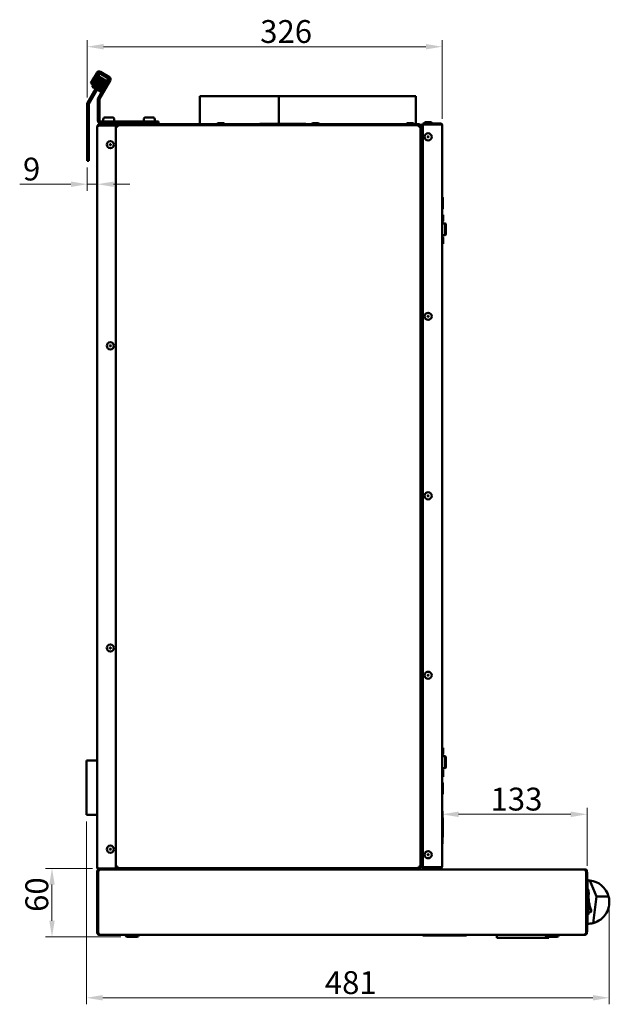
# Model space of a CAD drawing. Units: millimetres. Extents: x 880 to 2285, y 79 to 1965.
# Drawn here: x 1743 to 2285, y 736 to 1641 of the extents above; entities that cross this region are included whole.
import ezdxf

# ---------------------------------------------------------------- set-up
doc = ezdxf.new("R2010")
doc.units = ezdxf.units.MM
doc.header["$LTSCALE"] = 6
doc.layers.add('Dimensions(Pyrox)', color=7, linetype='Continuous', lineweight=25)
doc.layers.add('Visible Edges(Pyrox)', color=7, linetype='Continuous', lineweight=50)
doc.styles.add('Current-BSI', font='arial.ttf')
doc.dimstyles.new('Pyrox', dxfattribs={"dimscale": 6, "dimtxt": 3.5, "dimasz": 2.5, "dimexe": 1, "dimexo": 1, "dimgap": 0.5, "dimtad": 1, "dimdec": 1, "dimrnd": 1e-08, "dimzin": 0, "dimtxsty": 'Current-BSI', "dimcen": 0.09, "dimdle": 10, "dimclrd": 7, "dimclre": 7, "dimclrt": 7, "dimazin": 0, "dimtfac": 1, "dimtmove": 0, "dimatfit": 3, "dimfxl": 1, "dimtolj": 1, "dimtzin": 0, "dimlwd": 9, "dimlwe": 9, "dimarcsym": 0})

# ---------------------------------------------------------------- blocks, each defined once
blk = doc.blocks.new('*D6')
at = {"layer": 'Defpoints', "color": 0, "linetype": 'Continuous', "transparency": 16777216}
for p in [(1816.06, 860.89), (1772.71, 797.78), (1841.96, 797.78)]:
    blk.add_point(p, dxfattribs=at)
at = {"layer": 'Dimensions(Pyrox)', "color": 7, "linetype": 'Continuous', "lineweight": 9, "transparency": 16777216}
for p, q in [((1810.06, 860.89), (1766.71, 860.89)), ((1772.71, 845.89), (1772.71, 812.78)), ((1835.96, 797.78), (1766.71, 797.78))]:
    blk.add_line(p, q, dxfattribs=at)
at = {"layer": 'Dimensions(Pyrox)', "color": 7, "linetype": 'Continuous', "transparency": 16777216}
for points in [[(1770.21, 845.89), (1775.21, 845.89), (1772.71, 860.89)], [(1770.21, 812.78), (1775.21, 812.78), (1772.71, 797.78)]]:
    blk.add_solid(points, dxfattribs=at)
at = {"layer": 'Dimensions(Pyrox)', "color": 7, "linetype": 'Continuous', "lineweight": 9, "transparency": 16777216, "insert": (1748.26, 820.83), "char_height": 21, "attachment_point": 1, "rotation": 90, "style": 'Current-BSI'}
blk.add_mtext('\\A1;60', dxfattribs=at)
blk = doc.blocks.new('*D7')
at = {"layer": 'Defpoints', "color": 0, "linetype": 'Continuous', "transparency": 16777216}
for p in [(1804.36, 909.98), (2284.86, 829.88), (2284.86, 741.88)]:
    blk.add_point(p, dxfattribs=at)
at = {"layer": 'Dimensions(Pyrox)', "color": 7, "linetype": 'Continuous', "lineweight": 9, "transparency": 16777216}
for p, q in [((1804.36, 903.98), (1804.36, 735.88)), ((2284.86, 823.88), (2284.86, 735.88)), ((1819.36, 741.88), (2269.86, 741.88))]:
    blk.add_line(p, q, dxfattribs=at)
at = {"layer": 'Dimensions(Pyrox)', "color": 7, "linetype": 'Continuous', "transparency": 16777216}
for points in [[(1819.36, 744.38), (1819.36, 739.38), (1804.36, 741.88)], [(2269.86, 744.38), (2269.86, 739.38), (2284.86, 741.88)]]:
    blk.add_solid(points, dxfattribs=at)
at = {"layer": 'Dimensions(Pyrox)', "color": 7, "linetype": 'Continuous', "lineweight": 9, "transparency": 16777216, "insert": (2023.42, 766.33), "char_height": 21, "attachment_point": 1, "style": 'Current-BSI'}
blk.add_mtext('\\A1;481', dxfattribs=at)
blk = doc.blocks.new('*D8')
at = {"layer": 'Defpoints', "color": 0, "linetype": 'Continuous', "transparency": 16777216}
for p in [(2131.36, 916.07), (2264.46, 910.58), (2264.46, 857.08)]:
    blk.add_point(p, dxfattribs=at)
at = {"layer": 'Dimensions(Pyrox)', "color": 7, "linetype": 'Continuous', "lineweight": 9, "transparency": 16777216}
for p, q in [((2264.46, 863.08), (2264.46, 916.58)), ((2146.36, 910.58), (2249.46, 910.58))]:
    blk.add_line(p, q, dxfattribs=at)
at = {"layer": 'Dimensions(Pyrox)', "color": 7, "linetype": 'Continuous', "transparency": 16777216}
for points in [[(2146.36, 913.08), (2146.36, 908.08), (2131.36, 910.58)], [(2249.46, 913.08), (2249.46, 908.08), (2264.46, 910.58)]]:
    blk.add_solid(points, dxfattribs=at)
at = {"layer": 'Dimensions(Pyrox)', "color": 7, "linetype": 'Continuous', "lineweight": 9, "transparency": 16777216, "insert": (2175.7, 935.04), "char_height": 21, "attachment_point": 1, "style": 'Current-BSI'}
blk.add_mtext('\\A1;133', dxfattribs=at)
blk = doc.blocks.new('*D9')
at = {"layer": 'Defpoints', "color": 0, "linetype": 'Continuous', "transparency": 16777216}
for p in [(1805.05, 1511.32), (1805.05, 1489.88), (1814.36, 1489.88)]:
    blk.add_point(p, dxfattribs=at)
at = {"layer": 'Dimensions(Pyrox)', "color": 7, "linetype": 'Continuous', "lineweight": 9, "transparency": 16777216}
for p, q in [((1805.05, 1505.32), (1805.05, 1483.88)), ((1790.05, 1489.88), (1743.03, 1489.88)), ((1814.36, 1489.88), (1805.05, 1489.88)), ((1829.36, 1489.88), (1844.36, 1489.88))]:
    blk.add_line(p, q, dxfattribs=at)
at = {"layer": 'Dimensions(Pyrox)', "color": 7, "linetype": 'Continuous', "transparency": 16777216}
for points in [[(1790.05, 1492.38), (1790.05, 1487.38), (1805.05, 1489.88)], [(1829.36, 1492.38), (1829.36, 1487.38), (1814.36, 1489.88)]]:
    blk.add_solid(points, dxfattribs=at)
at = {"layer": 'Dimensions(Pyrox)', "color": 7, "linetype": 'Continuous', "lineweight": 9, "transparency": 16777216, "insert": (1746.03, 1514.33), "char_height": 21, "attachment_point": 1, "style": 'Current-BSI'}
blk.add_mtext('\\A1;9', dxfattribs=at)
blk = doc.blocks.new('*D10')
at = {"layer": 'Defpoints', "color": 0, "linetype": 'Continuous', "transparency": 16777216}
for p in [(2131.36, 1616.32), (1805.05, 1563.59), (2131.36, 1544.12)]:
    blk.add_point(p, dxfattribs=at)
at = {"layer": 'Dimensions(Pyrox)', "color": 7, "linetype": 'Continuous', "lineweight": 9, "transparency": 16777216}
for p, q in [((1805.05, 1569.59), (1805.05, 1622.32)), ((2131.36, 1550.12), (2131.36, 1622.32)), ((1820.05, 1616.32), (2116.36, 1616.32))]:
    blk.add_line(p, q, dxfattribs=at)
at = {"layer": 'Dimensions(Pyrox)', "color": 7, "linetype": 'Continuous', "transparency": 16777216}
for points in [[(1820.05, 1618.82), (1820.05, 1613.82), (1805.05, 1616.32)], [(2116.36, 1618.82), (2116.36, 1613.82), (2131.36, 1616.32)]]:
    blk.add_solid(points, dxfattribs=at)
at = {"layer": 'Dimensions(Pyrox)', "color": 7, "linetype": 'Continuous', "lineweight": 9, "transparency": 16777216, "insert": (1964.02, 1640.78), "char_height": 21, "attachment_point": 1, "style": 'Current-BSI'}
blk.add_mtext('\\A1;326', dxfattribs=at)

msp = doc.modelspace()

# ---------------------------------------------------------------- linework, layer by layer
at = {"layer": 'Visible Edges(Pyrox)'}
for p, q in [((1817.74, 1586.19), (1805.36, 1564.74)), ((1806.66, 1563.99), (1819.04, 1585.44)), ((1811.4, 1587.89), (1808.4, 1582.7)), ((1809.69, 1581.95), (1812.69, 1587.14)), ((1815.29, 1589.34), (1810.04, 1580.25)), ((1810.91, 1579.75), (1815.66, 1587.97)), ((1816.09, 1587.72), (1811.34, 1579.5)), ((1814, 1592.4), (1811.4, 1587.89)), ((1812.69, 1587.14), (1811.4, 1587.89)), ((1812.69, 1587.14), (1815.29, 1591.65)), ((1815.19, 1591.36), (1815.39, 1591.71)), ((1824.99, 1586.05), (1815.21, 1569.1)), ((1815.39, 1584.51), (1816.21, 1585.92)), ((1816.71, 1584.3), (1815.39, 1584.51)), ((1815.44, 1590.41), (1816.66, 1589.71)), ((1816.34, 1591.96), (1824.83, 1587.06)), ((1816.39, 1591.94), (1824.7, 1587.14)), ((1816.47, 1583.88), (1816.71, 1584.3)), ((1826.29, 1585.3), (1816.51, 1568.35)), ((1816.54, 1576.5), (1821.29, 1584.72)), ((1821.1, 1585.41), (1816.77, 1587.91)), ((1821.72, 1584.47), (1816.97, 1576.25)), ((1817.02, 1588.34), (1821.35, 1585.84)), ((1825.45, 1588.44), (1817.14, 1593.24)), ((1817.57, 1586.29), (1819.3, 1585.29)), ((1817.74, 1586.19), (1819.04, 1585.44)), ((1817.83, 1575.75), (1823.08, 1584.84)), ((1818.4, 1584.22), (1818.16, 1583.81)), ((1819.24, 1583.18), (1818.4, 1584.22)), ((1822.72, 1586.21), (1823.93, 1585.51)), ((1825.09, 1586.11), (1824.89, 1585.76)), ((1808.4, 1582.7), (1809.69, 1581.95)), ((1810.41, 1578.88), (1810.84, 1578.63)), ((1811.34, 1579.5), (1810.91, 1579.75)), ((1812.21, 1579), (1812.42, 1579.36)), ((1812.42, 1579.36), (1814.22, 1579.98)), ((1813.13, 1580.61), (1814.67, 1583.26)), ((1814.46, 1580.4), (1813.13, 1580.61)), ((1814.22, 1579.98), (1814.46, 1580.4)), ((1814.67, 1583.26), (1816.47, 1583.88)), ((1816.27, 1578.04), (1815.67, 1577)), ((1816.15, 1580.32), (1815.91, 1579.91)), ((1815.91, 1579.91), (1816.27, 1578.04)), ((1816.04, 1575.63), (1816.47, 1575.38)), ((1816.99, 1579.28), (1816.15, 1580.32)), ((1816.97, 1576.25), (1816.54, 1576.5)), ((1818.52, 1581.94), (1816.99, 1579.28)), ((1818.16, 1583.81), (1818.52, 1581.94)), ((1819.67, 1583.92), (1819.24, 1583.18)), ((1814.9, 1567.95), (1814.9, 1548.38)), ((1816.4, 1567.95), (1816.4, 1548.38)), ((1908.56, 1570.78), (1981.16, 1570.78)), ((1908.56, 1570.78), (1908.56, 1544.98)), ((1981.16, 1570.78), (2107.16, 1570.78)), ((1981.16, 1570.78), (1981.16, 1545.38)), ((2107.16, 1570.78), (2107.16, 1544.98)), ((1805.05, 1563.59), (1805.05, 1511.32)), ((1806.55, 1511.32), (1806.55, 1563.59)), ((1819.85, 1548.08), (1819.85, 1549.38)), ((1821.85, 1551.38), (1824.85, 1551.38)), ((1824.85, 1551.38), (1827.85, 1551.38)), ((1829.85, 1548.08), (1829.85, 1549.38)), ((1857.1, 1548.08), (1857.1, 1549.38)), ((1859.1, 1551.38), (1862.1, 1551.38)), ((1862.1, 1551.38), (1865.1, 1551.38)), ((1867.1, 1548.08), (1867.1, 1549.38)), ((1814.36, 861.68), (1814.36, 1543.08)), ((1831.36, 1544.78), (1816.06, 1544.78)), ((1816.06, 1543.88), (1816.06, 1544.78)), ((1816.06, 1543.88), (1831.36, 1543.88)), ((1816.06, 1543.88), (1831.36, 1543.88)), ((1864.6, 1547.58), (1817.2, 1547.58)), ((1817.2, 1546.08), (1864.6, 1546.08)), ((1819.36, 1545.38), (1819.36, 1545.28)), ((1819.86, 1545.88), (1829.86, 1545.88)), ((1822.25, 1546.08), (1822.25, 1545.88)), ((1827.45, 1546.08), (1827.45, 1545.88)), ((1830.36, 1545.38), (1830.36, 1545.28)), ((1831.36, 1543.88), (1831.36, 1544.78)), ((1831.36, 1543.88), (1831.36, 860.89)), ((1831.36, 1543.31), (1832.06, 1543.31)), ((1832.86, 1544.28), (1831.59, 1544.28)), ((1832.06, 1543.31), (1832.06, 1543.48)), ((1832.13, 1543.38), (1832.13, 1544.08)), ((1832.13, 1544.08), (2110.59, 1544.08)), ((1832.86, 1544.98), (2109.86, 1544.98)), ((2109.86, 1544.28), (1832.86, 1544.28)), ((1859.5, 1546.08), (1859.5, 1544.98)), ((1859.5, 1544.28), (1859.5, 1544.08)), ((1870.6, 1547.58), (1864.6, 1547.58)), ((1864.6, 1547.58), (1864.6, 1546.08)), ((1864.6, 1546.08), (1870.6, 1546.08)), ((1864.7, 1546.08), (1864.7, 1544.98)), ((1864.7, 1544.28), (1864.7, 1544.08)), ((1870.6, 1546.08), (1870.6, 1547.58)), ((1908.56, 1544.28), (1908.56, 1544.08)), ((1925.07, 1545.98), (1930.64, 1545.98)), ((1926.26, 1544.28), (1926.26, 1544.08)), ((1929.46, 1544.28), (1929.46, 1544.08)), ((1984.83, 1545.38), (1963.61, 1545.38)), ((1963.61, 1545.38), (1963.61, 1544.98)), ((1981.16, 1544.28), (1981.16, 1544.08)), ((2006.04, 1545.38), (1984.83, 1545.38)), ((1984.83, 1545.38), (1984.83, 1544.98)), ((2006.04, 1545.38), (2006.04, 1544.98)), ((2012.07, 1545.98), (2017.64, 1545.98)), ((2013.26, 1544.28), (2013.26, 1544.08)), ((2016.46, 1544.28), (2016.46, 1544.08)), ((2099.07, 1545.98), (2104.64, 1545.98)), ((2100.26, 1544.28), (2100.26, 1544.08)), ((2103.46, 1544.28), (2103.46, 1544.08)), ((2107.16, 1544.28), (2107.16, 1544.08)), ((2111.12, 1544.28), (2109.86, 1544.28)), ((2110.59, 1543.38), (2110.59, 1544.08)), ((2110.66, 1543.48), (2110.66, 1543.3)), ((2110.66, 1543.31), (2111.36, 1543.31)), ((2110.92, 1544.03), (2110.92, 1543.31)), ((2113.36, 1544.42), (2111.03, 1544.42)), ((2111.36, 1543.31), (2111.36, 861.85)), ((2129.66, 1545.82), (2113.36, 1545.82)), ((2113.36, 1544.92), (2113.36, 1545.82)), ((2129.66, 1544.92), (2113.36, 1544.92)), ((2113.36, 1544.92), (2129.66, 1544.92)), ((2113.36, 861.93), (2113.36, 1544.92)), ((2115.57, 1546.82), (2121.14, 1546.82)), ((2116.76, 1544.92), (2116.76, 1544.92)), ((2119.96, 1544.92), (2119.96, 1544.92)), ((2129.66, 1544.92), (2129.66, 1545.82)), ((2131.36, 1544.12), (2131.36, 862.72)), ((1805.05, 1511.32), (1806.55, 1511.32)), ((2131.86, 1477.36), (2131.86, 1467.49)), ((2132.06, 1461.72), (2131.36, 1461.72)), ((2132.06, 1461.72), (2132.06, 1459.72)), ((2132.06, 1456.22), (2132.06, 1459.72)), ((2132.67, 1453.92), (2131.36, 1453.92)), ((2132.92, 1453.92), (2132.67, 1453.92)), ((2133.35, 1453.92), (2132.92, 1453.92)), ((2134, 1453.92), (2133.35, 1453.92)), ((2134.13, 1444.92), (2134.13, 1451.92)), ((2134.78, 1444.92), (2134.78, 1451.92)), ((2132.67, 1442.92), (2131.36, 1442.92)), ((2132.06, 1437.12), (2132.06, 1440.62)), ((2132.92, 1442.92), (2132.67, 1442.92)), ((2133.35, 1442.92), (2132.92, 1442.92)), ((2133.35, 1442.92), (2134, 1442.92)), ((2131.36, 1435.12), (2132.06, 1435.12)), ((2132.06, 1437.12), (2132.06, 1435.12)), ((2132.06, 971.72), (2131.36, 971.72)), ((2132.06, 971.72), (2132.06, 969.72)), ((2132.06, 966.22), (2132.06, 969.72)), ((1804.36, 959.98), (1814.36, 959.98)), ((1804.36, 909.98), (1804.36, 959.98)), ((2132.67, 963.92), (2131.36, 963.92)), ((2132.92, 963.92), (2132.67, 963.92)), ((2133.35, 963.92), (2132.92, 963.92)), ((2134, 963.92), (2133.35, 963.92)), ((2134.13, 954.92), (2134.13, 961.92)), ((2134.78, 954.92), (2134.78, 961.92)), ((2132.67, 952.92), (2131.36, 952.92)), ((2132.06, 947.12), (2132.06, 950.62)), ((2132.92, 952.92), (2132.67, 952.92)), ((2133.35, 952.92), (2132.92, 952.92)), ((2133.35, 952.92), (2134, 952.92)), ((2131.36, 945.12), (2132.06, 945.12)), ((2132.06, 947.12), (2132.06, 945.12)), ((2131.86, 939.36), (2131.86, 929.49)), ((1814.36, 909.98), (1804.36, 909.98)), ((2131.61, 913.38), (2131.36, 913.38)), ((2131.61, 913.38), (2131.61, 883.38)), ((2131.61, 911.62), (2131.71, 911.62)), ((2131.61, 911.58), (2131.71, 911.58)), ((2131.61, 911.57), (2131.71, 911.57)), ((2131.61, 908.52), (2131.71, 908.52)), ((2131.61, 908.46), (2131.71, 908.46)), ((2131.61, 907.27), (2131.86, 907.27)), ((2131.71, 911.62), (2131.71, 911.58)), ((2131.71, 911.57), (2131.71, 908.52)), ((2131.86, 906.77), (2131.86, 907.27)), ((2131.86, 906.77), (2131.86, 890.98)), ((2131.61, 889.48), (2131.86, 889.48)), ((2131.86, 889.48), (2131.86, 890.98)), ((2131.61, 883.38), (2131.36, 883.38)), ((2131.61, 886.78), (2131.71, 886.78)), ((2131.61, 886.73), (2131.71, 886.73)), ((2131.61, 884.52), (2131.71, 884.52)), ((2131.61, 884.47), (2131.71, 884.47)), ((2131.61, 884.11), (2131.71, 884.11)), ((2131.61, 883.65), (2131.71, 883.65)), ((2131.61, 883.62), (2131.71, 883.62)), ((2131.71, 886.73), (2131.71, 884.52)), ((2131.71, 884.11), (2131.71, 883.65)), ((1831.36, 860.89), (1816.06, 860.89)), ((1816.06, 860.88), (1831.36, 860.88)), ((1816.06, 860.88), (1816.06, 859.98)), ((1832.06, 861.85), (1831.36, 861.85)), ((1831.36, 860.88), (1831.36, 859.98)), ((1831.59, 861.08), (1832.86, 861.08)), ((1832.13, 861.78), (1832.13, 861.08)), ((2110.59, 861.08), (1832.13, 861.08)), ((1832.86, 861.08), (2109.86, 861.08)), ((2109.86, 860.38), (1832.86, 860.38)), ((2109.86, 861.08), (2111.13, 861.08)), ((2110.59, 861.78), (2110.59, 861.08)), ((2111.36, 861.85), (2110.66, 861.85)), ((2111.36, 861.88), (2111.36, 862.42)), ((2113.36, 862.42), (2111.36, 862.42)), ((2129.66, 861.93), (2113.36, 861.93)), ((2129.66, 861.92), (2113.36, 861.92)), ((2113.36, 861.92), (2113.36, 861.02)), ((2113.36, 861.02), (2129.66, 861.02)), ((2121.14, 860.02), (2115.57, 860.02)), ((2116.76, 861.92), (2116.76, 861.93)), ((2119.96, 861.92), (2119.96, 861.93)), ((2129.66, 861.92), (2129.66, 861.02)), ((1814.36, 858.38), (1814.36, 801.38)), ((1815.06, 858.38), (1814.36, 858.38)), ((1815.06, 801.38), (1815.06, 858.38)), ((1815.16, 858.38), (1815.16, 801.38)), ((1815.86, 858.38), (1815.16, 858.38)), ((1815.86, 859.18), (1815.86, 859.88)), ((2262.86, 859.88), (1815.86, 859.88)), ((1815.86, 858.38), (1815.86, 859.18)), ((1816.06, 859.98), (1831.36, 859.98)), ((2262.86, 859.88), (2262.86, 859.18)), ((2262.86, 859.18), (2262.86, 858.38)), ((2263.56, 858.38), (2262.86, 858.38)), ((2263.56, 801.38), (2263.56, 858.38)), ((2264.36, 858.38), (2263.66, 858.38)), ((2263.66, 858.38), (2263.66, 801.38)), ((2264.36, 801.38), (2264.36, 858.38)), ((2264.46, 857.08), (2264.46, 841.38)), ((2264.46, 855.63), (2264.56, 855.63)), ((2264.46, 852.98), (2264.56, 852.98)), ((2264.86, 849.88), (2264.86, 841.37)), ((2266.9, 849.78), (2273.01, 835.1)), ((2265.37, 841.36), (2264.36, 841.38)), ((2265.86, 840.86), (2265.86, 836.25)), ((2265.86, 834.42), (2265.86, 818.91)), ((2273.01, 835.1), (2269.94, 810.54)), ((2284.16, 835.12), (2273, 835.12)), ((2265.37, 818.41), (2264.36, 818.38)), ((2264.46, 818.39), (2264.46, 802.68)), ((2264.56, 818.39), (2264.56, 806.84)), ((2264.86, 818.39), (2264.86, 809.88)), ((2267.5, 820.67), (2265.86, 820.38)), ((2264.46, 806.84), (2264.56, 806.84)), ((2264.56, 806.84), (2264.56, 804.3)), ((1815.06, 801.38), (1814.36, 801.38)), ((1815.55, 801.38), (1815.16, 801.38)), ((1815.86, 800.21), (1815.86, 799.88)), ((1816.35, 799.88), (1815.86, 799.88)), ((1816.35, 799.88), (2262.36, 799.88)), ((1836.36, 799.88), (1836.36, 799.78)), ((1840.46, 799.78), (1836.36, 799.78)), ((1852.26, 799.78), (1840.46, 799.78)), ((1840.46, 799.78), (1840.46, 799.28)), ((1841.76, 799.78), (1841.76, 799.88)), ((1850.76, 797.78), (1841.96, 797.78)), ((1850.96, 799.78), (1850.96, 799.88)), ((2161.36, 799.78), (1852.26, 799.78)), ((1852.26, 799.78), (1852.26, 799.28)), ((2113.56, 799.78), (2113.56, 799.28)), ((2153.56, 799.28), (2113.56, 799.28)), ((2153.56, 799.78), (2153.56, 799.28)), ((2161.36, 799.88), (2161.36, 799.78)), ((2226.46, 799.78), (2181.36, 799.78)), ((2181.36, 799.78), (2181.36, 796.88)), ((2181.36, 796.88), (2229.36, 796.88)), ((2189.36, 799.78), (2189.36, 799.88)), ((2221.36, 799.78), (2221.36, 799.88)), ((2238.26, 799.78), (2226.46, 799.78)), ((2226.46, 799.78), (2226.46, 799.28)), ((2227.76, 799.78), (2227.76, 799.88)), ((2236.76, 797.78), (2227.96, 797.78)), ((2229.36, 797.78), (2229.36, 796.88)), ((2236.96, 799.78), (2236.96, 799.88)), ((2238.26, 799.78), (2238.26, 799.28)), ((2262.86, 799.88), (2262.36, 799.88)), ((2262.86, 800.21), (2262.86, 799.88)), ((2263.56, 801.38), (2263.16, 801.38)), ((2264.36, 801.38), (2263.66, 801.38)), ((2264.46, 804.3), (2264.56, 804.3)), ((2264.46, 804.25), (2264.56, 804.25))]:
    msp.add_line(p, q, dxfattribs=at)
for centre, radius in [((2118.36, 1533.42), 3.28), ((2118.36, 1533.42), 0.5), ((1826.36, 1526.28), 3.28), ((1826.36, 1526.28), 0.5), ((2118.36, 1368.42), 3.28), ((2118.36, 1368.42), 0.5), ((1826.36, 1341.28), 3.28), ((1826.36, 1341.28), 0.5), ((2118.36, 1203.42), 3.28), ((2118.36, 1203.42), 0.5), ((1826.36, 1063.49), 3.28), ((1826.36, 1063.49), 0.5), ((2118.36, 1038.42), 3.28), ((2118.36, 1038.42), 0.5), ((1826.36, 878.49), 3.28), ((1826.36, 878.49), 0.5), ((2118.36, 873.42), 3.28), ((2118.36, 873.42), 0.5)]:
    msp.add_circle(centre, radius, dxfattribs=at)
for centre, radius, start, end in [((1815.99, 1591.25), 2.3, 60, 150), ((1815.79, 1591.01), 0.7, 150, 240), ((1815.99, 1591.25), 0.8, 60, 150), ((1816.16, 1588.84), 1, 60, 150), ((1815.99, 1591.36), 0.7, 60, 150), ((1816.52, 1587.47), 1, 60, 150), ((1816.52, 1587.47), 0.5, 60, 150), ((1817.07, 1585.42), 1, 60, 150), ((1818.8, 1584.42), 1, 330, 60), ((1820.85, 1584.97), 0.5, 330, 60), ((1820.85, 1584.97), 1, 330, 60), ((1822.22, 1585.34), 1, 330, 60), ((1824.28, 1586.11), 0.7, 240, 330), ((1824.3, 1586.45), 0.8, 330, 60), ((1824.48, 1586.46), 0.7, 330, 60), ((1824.3, 1586.45), 2.3, 330, 60), ((1810.91, 1579.75), 1, 150, 240), ((1811.34, 1579.5), 1, 240, 330), ((1816.54, 1576.5), 1, 150, 240), ((1816.97, 1576.25), 1, 240, 330), ((1817.2, 1567.95), 2.3, 150, 180), ((1817.2, 1567.95), 0.8, 150, 180), ((1807.35, 1563.59), 2.3, 150, 180), ((1807.35, 1563.59), 0.8, 150, 180), ((1817.2, 1548.38), 2.3, 180, 270), ((1817.2, 1548.38), 0.8, 180, 270), ((1821.85, 1549.38), 2, 90, 180), ((1820.35, 1548.08), 0.5, 180, 270), ((1827.85, 1549.38), 2, 0, 90), ((1829.35, 1548.08), 0.5, 270, 0), ((1859.1, 1549.38), 2, 90, 180), ((1857.6, 1548.08), 0.5, 180, 270), ((1865.1, 1549.38), 2, 0, 90), ((1866.6, 1548.08), 0.5, 270, 0), ((1819.86, 1545.38), 0.5, 90, 180), ((1819.86, 1545.28), 0.5, 180, 270), ((1820.36, 1543.58), 0.5, 143.1301, 144.13638), ((1829.36, 1543.58), 0.5, 35.86362, 36.8699), ((1829.86, 1545.38), 0.5, 0, 90), ((1829.86, 1545.28), 0.5, 270, 0), ((1832.86, 1543.48), 1.5, 147.76905, 179.0397), ((1832.86, 1543.48), 1.5, 90, 147.76905), ((1832.86, 1543.48), 0.8, 155.69235, 180), ((1832.86, 1543.48), 0.8, 90, 131.40962), ((1925.07, 1545.48), 0.5, 90, 270), ((1930.64, 1545.48), 0.5, 270, 90), ((2012.07, 1545.48), 0.5, 90, 270), ((2017.64, 1545.48), 0.5, 270, 90), ((2099.07, 1545.48), 0.5, 90, 270), ((2104.64, 1545.48), 0.5, 270, 90), ((2109.86, 1543.48), 1.5, 32.23095, 90), ((2109.86, 1543.48), 0.8, 48.59038, 90), ((2109.86, 1543.48), 0.8, 0, 24.23424), ((2109.86, 1543.48), 1.5, 21.4761, 32.23095), ((2115.57, 1546.32), 0.5, 90, 270), ((2121.14, 1546.32), 0.5, 270, 90), ((2130.56, 1456.22), 1.5, 302.23095, 0), ((2130.56, 1440.62), 1.5, 0, 57.76905), ((2130.56, 966.22), 1.5, 302.23095, 0), ((2130.56, 950.62), 1.5, 0, 57.76905), ((1832.86, 861.88), 1.5, 181.11884, 212.23095), ((1832.86, 861.88), 1.5, 212.23095, 270), ((1832.86, 861.88), 0.8, 181.10204, 204.23424), ((2109.86, 861.88), 1.5, 270, 327.76905), ((2109.86, 861.88), 0.8, 335.69235, 358.41532), ((2109.86, 861.88), 1.5, 327.76905, 358.88116), ((2109.86, 861.88), 1.5, 359.0397, 0), ((2115.57, 860.52), 0.5, 90, 270), ((2121.14, 860.52), 0.5, 270, 90), ((1815.86, 858.38), 1.5, 147.76905, 180), ((1815.86, 858.38), 1.5, 90, 147.76905), ((1815.86, 858.38), 0.8, 90, 180), ((2262.86, 858.38), 1.5, 32.23095, 90), ((2262.86, 858.38), 0.8, 0, 90), ((2262.86, 858.38), 1.5, 0, 32.23095), ((2263.96, 857.08), 0.5, 0, 36.8699), ((2264.86, 829.88), 20, 88.56746, 90), ((2264.86, 829.88), 20, 84.1354, 88.56746), ((2264.86, 829.88), 20, 15.16787, 84.1354), ((2265.36, 840.86), 0.5, 0, 88.8), ((2265.01, 838.52), 1, 354.32771, 32.13573), ((2264.86, 829.88), 20, 284.72022, 15.16787), ((2265.36, 818.91), 0.5, 271.2, 0), ((2267.33, 821.66), 1, 280, 21.3315), ((2264.86, 829.88), 20, 270, 284.72022), ((1815.86, 801.38), 0.8, 180, 256.31745), ((1841.96, 799.28), 1.5, 180, 270), ((1850.76, 799.28), 1.5, 270, 0), ((2227.96, 799.28), 1.5, 180, 270), ((2236.76, 799.28), 1.5, 270, 0), ((2262.86, 801.38), 0.8, 283.68255, 0), ((2263.96, 802.68), 0.5, 323.1301, 0)]:
    msp.add_arc(centre, radius, start, end, dxfattribs=at)
for centre, major_axis, start_param, end_param in [((2133.35, 1451.92), (0, 2), 4.712389, 6.283185), ((2134, 1451.92), (0, 2), 4.712389, 6.283185), ((2133.35, 1444.92), (0, -2), 0, 1.570796), ((2134, 1444.92), (0, -2), 0, 1.570796), ((2133.35, 961.92), (0, 2), 4.712389, 6.283185), ((2134, 961.92), (0, 2), 4.712389, 6.283185), ((2133.35, 954.92), (0, -2), 0, 1.570796), ((2134, 954.92), (0, -2), 0, 1.570796)]:
    msp.add_ellipse(centre, major_axis=major_axis, ratio=0.390731, start_param=start_param, end_param=end_param, dxfattribs=at)
for points, degree, knots in [([(1816.06, 1544.78), (1815.36, 1544.78), (1814.69, 1544.31), (1814.46, 1543.66), (1814.39, 1543.47), (1814.36, 1543.28), (1814.36, 1543.08)], 3, [0, 0, 0, 0, 1.226278, 1.226278, 1.226278, 1.570796, 1.570796, 1.570796, 1.570796]), ([(1814.36, 1543.08), (1814.36, 1543.29), (1814.83, 1543.5), (1815.48, 1543.7), (1815.67, 1543.76), (1815.86, 1543.82), (1816.06, 1543.88)], 3, [0, 0, 0, 0, 1.226278, 1.226278, 1.226278, 1.570796, 1.570796, 1.570796, 1.570796]), ([(1815.6, 1543.73), (1815.71, 1543.81), (1815.85, 1543.87), (1815.98, 1543.88), (1816.01, 1543.88), (1816.03, 1543.88), (1816.06, 1543.88)], 3, [0.9585432, 0.9585432, 0.9585432, 0.9585432, 1.4805688, 1.4805688, 1.4805688, 1.5707963, 1.5707963, 1.5707963, 1.5707963]), ([(1831.36, 1543.31), (1831.36, 1543.12), (1831.77, 1542.94), (1832.34, 1542.75), (1832.51, 1542.69), (1832.68, 1542.64), (1832.86, 1542.58)], 3, [-1, -1, -1, -1, -0.223, -0.223, -0.223, 0, 0, 0, 0]), ([(1832.86, 1542.58), (1832.48, 1542.81), (1832.12, 1543.03), (1832.06, 1543.25), (1832.06, 1543.27), (1832.06, 1543.29), (1832.06, 1543.31)], 3, [0, 0, 0, 0, 0.909225, 0.909225, 0.909225, 1, 1, 1, 1]), ([(1832.86, 1542.58), (1832.64, 1542.96), (1832.41, 1543.32), (1832.19, 1543.38), (1832.17, 1543.38), (1832.15, 1543.38), (1832.13, 1543.38)], 3, [0, 0, 0, 0, 0.909225, 0.909225, 0.909225, 1, 1, 1, 1]), ([(1832.31, 1543.96), (1832.44, 1543.8), (1832.57, 1543.48), (1832.69, 1543.1), (1832.75, 1542.93), (1832.8, 1542.76), (1832.86, 1542.58)], 3, [-0.7434566, -0.7434566, -0.7434566, -0.7434566, -0.2229997, -0.2229997, -0.2229997, 0, 0, 0, 0]), ([(2110.4, 1543.96), (2110.27, 1543.8), (2110.15, 1543.48), (2110.02, 1543.1), (2109.96, 1542.93), (2109.91, 1542.76), (2109.86, 1542.58)], 3, [-0.7434566, -0.7434566, -0.7434566, -0.7434566, -0.2229997, -0.2229997, -0.2229997, 0, 0, 0, 0]), ([(2109.86, 1542.58), (2110.08, 1542.96), (2110.3, 1543.32), (2110.52, 1543.38), (2110.54, 1543.38), (2110.56, 1543.38), (2110.59, 1543.38)], 3, [0, 0, 0, 0, 0.909225, 0.909225, 0.909225, 1, 1, 1, 1]), ([(2109.86, 1542.58), (2110.24, 1542.81), (2110.59, 1543.03), (2110.65, 1543.25), (2110.65, 1543.27), (2110.66, 1543.29), (2110.66, 1543.31)], 3, [0, 0, 0, 0, 0.909225, 0.909225, 0.909225, 1, 1, 1, 1]), ([(2111.24, 1543.13), (2111.08, 1543), (2110.75, 1542.87), (2110.37, 1542.75), (2110.21, 1542.69), (2110.03, 1542.64), (2109.86, 1542.58)], 3, [-0.7434566, -0.7434566, -0.7434566, -0.7434566, -0.2229997, -0.2229997, -0.2229997, 0, 0, 0, 0]), ([(2131.36, 1544.12), (2131.36, 1544.82), (2130.88, 1545.49), (2130.23, 1545.72), (2130.05, 1545.79), (2129.85, 1545.82), (2129.66, 1545.82)], 3, [0, 0, 0, 0, 1.226278, 1.226278, 1.226278, 1.570796, 1.570796, 1.570796, 1.570796]), ([(2130.11, 1544.77), (2130, 1544.85), (2129.87, 1544.91), (2129.73, 1544.92), (2129.7, 1544.92), (2129.68, 1544.92), (2129.66, 1544.92)], 3, [0.9585432, 0.9585432, 0.9585432, 0.9585432, 1.4805688, 1.4805688, 1.4805688, 1.5707963, 1.5707963, 1.5707963, 1.5707963]), ([(2129.66, 1544.92), (2130.35, 1544.71), (2131.02, 1544.5), (2131.26, 1544.3), (2131.32, 1544.24), (2131.36, 1544.18), (2131.36, 1544.12)], 3, [0, 0, 0, 0, 1.226278, 1.226278, 1.226278, 1.570796, 1.570796, 1.570796, 1.570796]), ([(2131.86, 1477.36), (2131.86, 1477.42), (2131.84, 1477.5), (2131.79, 1477.61), (2131.75, 1477.67), (2131.67, 1477.76), (2131.6, 1477.8), (2131.49, 1477.85), (2131.42, 1477.86), (2131.36, 1477.86)], 3, [-0.07449356, -0.07449356, -0.07449356, -0.07449356, -0.0556737, -0.0556737, -0.03699118, -0.03699118, -0.01844491, -0.01844491, 0, 0, 0, 0]), ([(2131.36, 1466.98), (2131.42, 1466.98), (2131.49, 1467), (2131.6, 1467.04), (2131.67, 1467.08), (2131.75, 1467.17), (2131.79, 1467.24), (2131.84, 1467.35), (2131.86, 1467.42), (2131.86, 1467.49)], 3, [0, 0, 0, 0, 0.01844491, 0.01844491, 0.03699118, 0.03699118, 0.0556737, 0.0556737, 0.07449356, 0.07449356, 0.07449356, 0.07449356]), ([(2131.86, 939.36), (2131.86, 939.42), (2131.84, 939.5), (2131.79, 939.61), (2131.75, 939.67), (2131.67, 939.76), (2131.6, 939.8), (2131.49, 939.85), (2131.42, 939.86), (2131.36, 939.86)], 3, [-0.07449356, -0.07449356, -0.07449356, -0.07449356, -0.0556737, -0.0556737, -0.03699118, -0.03699118, -0.01844491, -0.01844491, 0, 0, 0, 0]), ([(2131.36, 928.98), (2131.42, 928.98), (2131.49, 929), (2131.6, 929.04), (2131.67, 929.08), (2131.75, 929.17), (2131.79, 929.24), (2131.84, 929.35), (2131.86, 929.42), (2131.86, 929.49)], 3, [0, 0, 0, 0, 0.01844491, 0.01844491, 0.03699118, 0.03699118, 0.0556737, 0.0556737, 0.07449356, 0.07449356, 0.07449356, 0.07449356]), ([(2131.71, 884.47), (2131.71, 884.31), (2131.71, 884.14), (2131.71, 884.11)], 2, [-1.88515, -1.88515, -1.88515, -1, -0.482711, -0.482711, -0.482711]), ([(1814.36, 861.68), (1814.36, 860.99), (1814.83, 860.32), (1815.48, 860.08), (1815.67, 860.02), (1815.86, 859.98), (1816.06, 859.98)], 3, [0, 0, 0, 0, 1.226278, 1.226278, 1.226278, 1.570796, 1.570796, 1.570796, 1.570796]), ([(1816.06, 860.89), (1815.36, 861.1), (1814.69, 861.3), (1814.46, 861.51), (1814.39, 861.57), (1814.36, 861.63), (1814.36, 861.68)], 3, [0, 0, 0, 0, 1.226278, 1.226278, 1.226278, 1.570796, 1.570796, 1.570796, 1.570796]), ([(1815.6, 861.03), (1815.71, 860.95), (1815.85, 860.9), (1815.98, 860.89), (1816.01, 860.89), (1816.03, 860.88), (1816.06, 860.88)], 3, [0.9585432, 0.9585432, 0.9585432, 0.9585432, 1.4805688, 1.4805688, 1.4805688, 1.5707963, 1.5707963, 1.5707963, 1.5707963]), ([(1831.48, 862.04), (1831.64, 862.17), (1831.96, 862.29), (1832.34, 862.42), (1832.51, 862.48), (1832.68, 862.53), (1832.86, 862.58)], 3, [-0.7434566, -0.7434566, -0.7434566, -0.7434566, -0.2229997, -0.2229997, -0.2229997, 0, 0, 0, 0]), ([(1832.86, 862.58), (1832.48, 862.36), (1832.12, 862.14), (1832.06, 861.92), (1832.06, 861.9), (1832.06, 861.88), (1832.06, 861.85)], 3, [0, 0, 0, 0, 0.909225, 0.909225, 0.909225, 1, 1, 1, 1]), ([(1832.86, 862.58), (1832.64, 862.2), (1832.41, 861.85), (1832.19, 861.79), (1832.17, 861.79), (1832.15, 861.78), (1832.13, 861.78)], 3, [0, 0, 0, 0, 0.909225, 0.909225, 0.909225, 1, 1, 1, 1]), ([(1832.13, 861.08), (1832.32, 861.08), (1832.5, 861.5), (1832.69, 862.07), (1832.75, 862.23), (1832.8, 862.41), (1832.86, 862.58)], 3, [-1, -1, -1, -1, -0.223, -0.223, -0.223, 0, 0, 0, 0]), ([(2111.36, 861.85), (2111.36, 862.04), (2110.94, 862.23), (2110.37, 862.42), (2110.21, 862.48), (2110.03, 862.53), (2109.86, 862.58)], 3, [-1, -1, -1, -1, -0.2229997, -0.2229997, -0.2229997, 0, 0, 0, 0]), ([(2109.86, 862.58), (2110.24, 862.36), (2110.59, 862.14), (2110.65, 861.92), (2110.65, 861.9), (2110.66, 861.88), (2110.66, 861.85)], 3, [0, 0, 0, 0, 0.909225, 0.909225, 0.909225, 1, 1, 1, 1]), ([(2110.4, 861.2), (2110.27, 861.36), (2110.15, 861.69), (2110.02, 862.07), (2109.96, 862.23), (2109.91, 862.41), (2109.86, 862.58)], 3, [-0.7434566, -0.7434566, -0.7434566, -0.7434566, -0.2229997, -0.2229997, -0.2229997, 0, 0, 0, 0]), ([(2109.86, 862.58), (2110.08, 862.2), (2110.3, 861.85), (2110.52, 861.79), (2110.54, 861.79), (2110.56, 861.78), (2110.59, 861.78)], 3, [0, 0, 0, 0, 0.909225, 0.909225, 0.909225, 1, 1, 1, 1]), ([(2131.36, 862.72), (2131.36, 862.52), (2130.88, 862.31), (2130.23, 862.1), (2130.05, 862.05), (2129.85, 861.99), (2129.66, 861.93)], 3, [0, 0, 0, 0, 1.226278, 1.226278, 1.226278, 1.570796, 1.570796, 1.570796, 1.570796]), ([(2129.66, 861.02), (2130.35, 861.02), (2131.02, 861.49), (2131.26, 862.15), (2131.32, 862.33), (2131.36, 862.53), (2131.36, 862.72)], 3, [0, 0, 0, 0, 1.226278, 1.226278, 1.226278, 1.570796, 1.570796, 1.570796, 1.570796]), ([(2130.11, 862.07), (2130, 861.99), (2129.87, 861.94), (2129.73, 861.93), (2129.7, 861.92), (2129.68, 861.92), (2129.66, 861.92)], 3, [0.9585432, 0.9585432, 0.9585432, 0.9585432, 1.4805688, 1.4805688, 1.4805688, 1.5707963, 1.5707963, 1.5707963, 1.5707963]), ([(2264.56, 855.63), (2264.56, 855.63), (2264.56, 855.62), (2264.56, 855.59), (2264.56, 855.56), (2264.56, 855.48), (2264.56, 855.4), (2264.56, 855.22), (2264.56, 855.1), (2264.56, 854.72), (2264.56, 854.51), (2264.56, 854.31)], 3, [-0.3169739, -0.3169739, -0.3169739, -0.3169739, -0.2597829, -0.2597829, -0.2073297, -0.2073297, -0.1228837, -0.1228837, -0.0621315, -0.0621315, 0, 0, 0, 0]), ([(2264.56, 854.31), (2264.56, 854.19), (2264.56, 854.07), (2264.56, 853.85), (2264.56, 853.74), (2264.56, 853.49), (2264.56, 853.38), (2264.56, 853.2), (2264.56, 853.13), (2264.56, 853.01), (2264.56, 852.99), (2264.56, 852.98)], 3, [-0.1725879, -0.1725879, -0.1725879, -0.1725879, -0.1495348, -0.1495348, -0.1287031, -0.1287031, -0.0951891, -0.0951891, -0.0531039, -0.0531039, 0, 0, 0, 0]), ([(2265.83, 834.78), (2265.83, 834.8), (2265.83, 834.82), (2265.83, 834.85), (2265.83, 834.86), (2265.83, 834.88), (2265.83, 834.89), (2265.83, 834.91), (2265.83, 834.91), (2265.83, 834.93), (2265.83, 834.94), (2265.83, 834.96), (2265.83, 834.97), (2265.83, 835.02), (2265.83, 835.06), (2265.83, 835.61), (2265.85, 835.98), (2265.85, 836.17), (2265.85, 836.21), (2265.86, 836.24), (2265.86, 836.25), (2265.86, 836.25), (2265.86, 836.25), (2265.86, 836.25)], 3, [-0.6612973, -0.6612973, -0.6612973, -0.6612973, -0.6510106, -0.6510106, -0.6434009, -0.6434009, -0.6390503, -0.6390503, -0.6347732, -0.6347732, -0.6299332, -0.6299332, -0.6223113, -0.6223113, -0.60067, -0.60067, -0.3016267, -0.3016267, -0.2578664, -0.2578664, -0.2465238, -0.2465238, -0.2418559, -0.2418559, -0.2418559, -0.2418559]), ([(2265.86, 836.25), (2265.89, 837.06), (2265.94, 837.67), (2265.99, 838.29), (2266, 838.42), (2266, 838.42)], 3, [-3.3357994, -3.3357994, -3.3357994, -3.3357994, -2.9619697, -2.9619697, -2.6975657, -2.6975657, -2.6975657, -2.6975657]), ([(2268.26, 822.02), (2268.26, 822.02), (2268.07, 822.49), (2267.48, 824.2), (2267.08, 825.47), (2266.44, 828.25), (2266.19, 829.7), (2265.94, 831.97), (2265.89, 832.8), (2265.86, 833.58)], 3, [-5.395131, -5.395131, -5.395131, -5.395131, -4.900495, -4.900495, -4.38819, -4.38819, -3.943252, -3.943252, -3.679633, -3.679633, -3.679633, -3.679633]), ([(1815.86, 799.88), (1815.26, 799.88), (1814.68, 800.28), (1814.46, 800.84), (1814.39, 801.01), (1814.36, 801.2), (1814.36, 801.38)], 3, [-1.570796, -1.570796, -1.570796, -1.570796, -0.370407, -0.370407, -0.370407, 0, 0, 0, 0]), ([(1815.55, 801.38), (1815.55, 800.78), (1815.76, 800.2), (1816.06, 799.99), (1816.15, 799.92), (1816.25, 799.88), (1816.35, 799.88)], 3, [0, 0, 0, 0, 1.20039, 1.20039, 1.20039, 1.570796, 1.570796, 1.570796, 1.570796]), ([(2262.36, 799.88), (2262.68, 799.88), (2262.99, 800.28), (2263.11, 800.84), (2263.14, 801.01), (2263.16, 801.2), (2263.16, 801.38)], 3, [-1.570796, -1.570796, -1.570796, -1.570796, -0.370407, -0.370407, -0.370407, 0, 0, 0, 0]), ([(2264.36, 801.38), (2264.36, 800.78), (2263.96, 800.2), (2263.4, 799.99), (2263.23, 799.92), (2263.04, 799.88), (2262.86, 799.88)], 3, [0, 0, 0, 0, 1.20039, 1.20039, 1.20039, 1.570796, 1.570796, 1.570796, 1.570796]), ([(2264.56, 804.3), (2264.56, 804.3), (2264.56, 804.3), (2264.56, 804.27), (2264.56, 804.26), (2264.56, 804.25)], 3, [-0.02631188, -0.02631188, -0.02631188, -0.02631188, -0.02448882, -0.02448882, 0, 0, 0, 0])]:
    msp.add_open_spline(points, degree=degree, knots=knots, dxfattribs=at)
for points, degree in [([(1832.13, 1544.08), (1832.19, 1544.08), (1832.25, 1544.04), (1832.31, 1543.96)], 3), ([(2110.59, 1544.08), (2110.52, 1544.08), (2110.46, 1544.04), (2110.4, 1543.96)], 3), ([(2111.36, 1543.31), (2111.36, 1543.25), (2111.31, 1543.19), (2111.24, 1543.13)], 3), ([(2131.71, 911.58), (2131.71, 911.57), (2131.71, 911.57)], 2), ([(2131.71, 908.52), (2131.71, 908.48), (2131.71, 908.46)], 2), ([(2131.71, 886.78), (2131.71, 886.76), (2131.71, 886.73)], 2), ([(2131.71, 884.52), (2131.71, 884.49), (2131.71, 884.47)], 2), ([(2131.71, 883.65), (2131.71, 883.63), (2131.71, 883.62)], 2), ([(1831.36, 861.85), (1831.36, 861.92), (1831.4, 861.98), (1831.48, 862.04)], 3), ([(2110.59, 861.08), (2110.52, 861.08), (2110.46, 861.13), (2110.4, 861.2)], 3), ([(2265.86, 834.42), (2265.86, 834.53), (2265.85, 834.66), (2265.83, 834.78)], 3)]:
    msp.add_open_spline(points, degree=degree, dxfattribs=at)

# ---------------------------------------------------------------- dimensions: what is measured, and where the dimension line sits
at = {"layer": 'Dimensions(Pyrox)', "color": 7, "linetype": 'Continuous', "lineweight": 9}
for base, p1, p2, angle, override, picture, middle in [((2131.36, 1616.32), (1805.05, 1563.59), (2131.36, 1544.12), 180, {"dimdec": 0, "dimtp": 0, "dimtm": 0, "dimtdec": 2, "dimtofl": 0, "dimatfit": 1}, '*D10', (1987.21, 1616.32)), ((2264.46, 910.58), (2131.36, 916.07), (2264.46, 857.08), 180, {"dimdec": 0, "dimse1": 1, "dimtp": 0, "dimtm": 0, "dimtdec": 2, "dimtofl": 0, "dimatfit": 1}, '*D8', (2197.91, 910.58)), ((2284.8564, 741.884), (1804.3562, 909.984), (2284.8564, 829.884), 180, {"dimdec": 0, "dimtp": 0, "dimtm": 0, "dimtdec": 2, "dimtofl": 0, "dimatfit": 1}, '*D7', (2045.0189, 741.884)), ((1772.71, 797.78), (1816.06, 860.89), (1841.96, 797.78), 90, {"dimdec": 0, "dimlfac": 0.950765, "dimtp": 0, "dimtm": 0, "dimtdec": 2, "dimtofl": 0, "dimatfit": 1}, '*D6', (1772.71, 835.89))]:
    dim = msp.add_linear_dim(base=base, p1=p1, p2=p2, angle=angle, dimstyle='Pyrox', override=override, dxfattribs=at)
    dim.commit()
    dim.dimension.update_dxf_attribs({"geometry": picture, "text_midpoint": middle, "dimtype": 160})
dim = msp.add_linear_dim(base=(1805.05, 1489.88), p1=(1814.36, 1489.88), p2=(1805.05, 1511.32), dimstyle='Pyrox', override={"dimdec": 0, "dimse1": 1, "dimtp": 0, "dimtm": 0, "dimtdec": 2, "dimtofl": 1, "dimatfit": 1}, dxfattribs=at)
dim.commit()
dim.dimension.update_dxf_attribs({"geometry": '*D9', "text_midpoint": (1752.94, 1489.88), "dimtype": 160})

doc.saveas('drawing.dxf')
